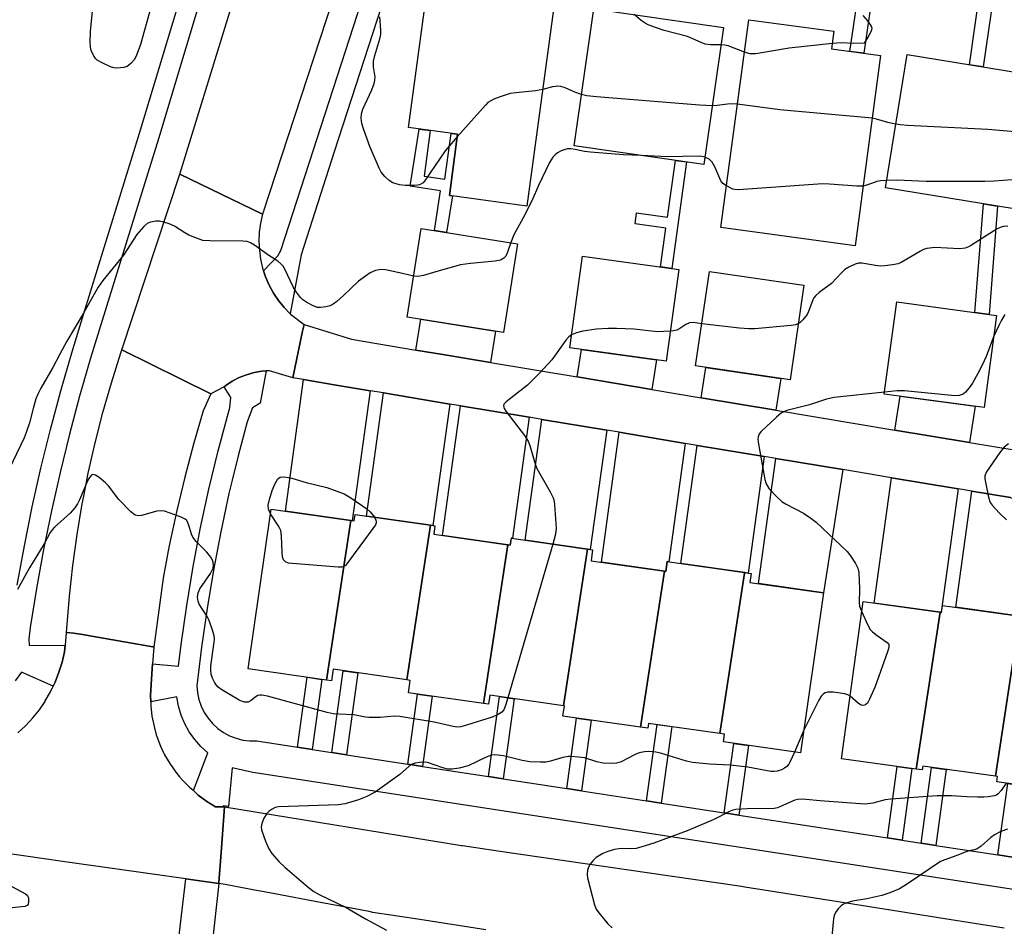
# Model space of a CAD drawing. Units: inches. Extents: x 1237770 to 1243770, y 569452 to 573453.
# Drawn here: x 1242738 to 1242986, y 570108 to 570337 of the extents above; entities that cross this region are included whole.
import ezdxf

# ---------------------------------------------------------------- set-up
doc = ezdxf.new("R2010")
doc.units = ezdxf.units.IN
doc.header["$MEASUREMENT"] = 0
for name, color, linetype in [('BLDG-Footprint', 5, 'Continuous'), ('TRANS-Driveway', 251, 'Continuous'), ('TRANS-Non Street Sidewalk', 7, 'Continuous'), ('TRANS-Road', 130, 'Continuous'), ('TRANS-Street Sidewalk', 7, 'Continuous'), ('Undefined', 1, 'Continuous')]:
    doc.layers.add(name, color=color, linetype=linetype)

msp = doc.modelspace()

# ---------------------------------------------------------------- linework, layer by layer
at = {"layer": 'BLDG-Footprint'}
for points, elevation in [([(1242874.16, 570349.34), (1242866.09, 570289.83), (1242846.56, 570292.48), (1242848.65, 570307.89), (1242836.23, 570309.57), (1242842.21, 570353.67)], 608.84), ([(1242915.62, 570334.78), (1242910.63, 570300.29), (1242878, 570305.01), (1242882.98, 570339.5)], 607.98), ([(1242955.17, 570327.73), (1242948.72, 570279.83), (1242914.93, 570284.38), (1242921.98, 570336.72), (1242943.36, 570333.84), (1242942.77, 570329.4)], 607.24), ([(1242994.28, 570322.7), (1242988.82, 570289.14), (1242956.38, 570294.42), (1242961.83, 570327.97)], 607.61), ([(1242863.74, 570280.33), (1242860.21, 570258.02), (1242835.96, 570261.86), (1242839.5, 570284.17)], 605.82), ([(1242904.34, 570273.87), (1242901.14, 570250.74), (1242876.86, 570254.1), (1242880.05, 570277.23)], 604.91), ([(1242935.85, 570269.86), (1242932.37, 570246.07), (1242908.58, 570249.55), (1242912.06, 570273.34)], 604.15), ([(1242984.36, 570262.29), (1242981.23, 570239.09), (1242956.09, 570242.49), (1242959.23, 570265.69)], 602.63), ([(1242821.76, 570210.62), (1242815.61, 570170.45), (1242795.89, 570173.28), (1242801.66, 570213.5)], 605.77), ([(1242841.81, 570209.43), (1242835.85, 570170.51), (1242817.27, 570173.17), (1242816.85, 570170.27), (1242815.61, 570170.45), (1242821.76, 570210.62), (1242822.57, 570210.51), (1242822.8, 570212.16)], 605.65), ([(1242861.29, 570204.52), (1242855.18, 570164.55), (1242836.26, 570167.26), (1242836.71, 570170.38), (1242835.85, 570170.51), (1242841.81, 570209.43), (1242842.9, 570209.28), (1242842.61, 570207.2)], 604.77), ([(1242881.36, 570203.45), (1242875.32, 570163.98), (1242856.74, 570166.64), (1242856.42, 570164.37), (1242855.18, 570164.55), (1242861.29, 570204.52), (1242861.91, 570204.43), (1242862.17, 570206.2)], 603.98), ([(1242900.73, 570197.87), (1242894.73, 570158.57), (1242875.16, 570161.37), (1242875.53, 570163.95), (1242875.32, 570163.98), (1242881.36, 570203.45), (1242882.65, 570203.27), (1242882.26, 570200.51)], 603.53), ([(1242920.91, 570197.52), (1242920.89, 570197.34), (1242914.71, 570156.97), (1242896.72, 570159.55), (1242896.55, 570158.31), (1242894.73, 570158.57), (1242900.73, 570197.87), (1242901.07, 570197.82), (1242901.42, 570200.31)], 603.33), ([(1242914.71, 570156.97), (1242920.89, 570197.34), (1242920.91, 570197.52), (1242922.54, 570197.28), (1242922.22, 570195.05), (1242940.77, 570192.39), (1242935, 570152.11), (1242915.6, 570154.89), (1242915.87, 570156.81)], 602.27), ([(1242970.17, 570187.54), (1242964.13, 570148.03), (1242945.31, 570150.63), (1242950.78, 570190.22)], 601.65), ([(1242990.25, 570186.56), (1242984.08, 570146.21), (1242965.8, 570148.73), (1242965.67, 570147.82), (1242964.13, 570148.03), (1242970.17, 570187.54), (1242970.53, 570187.49), (1242970.77, 570189.25)], 600.75), ([(1243009.74, 570181.65), (1243003.69, 570142.15), (1242984.45, 570144.81), (1242984.63, 570146.13), (1242984.08, 570146.21), (1242990.25, 570186.56), (1242991.31, 570186.42), (1242991.01, 570184.24)], 599.64)]:
    msp.add_lwpolyline(points, close=True, dxfattribs=dict(at, elevation=elevation))
at = {"layer": 'TRANS-Driveway'}
for points in [[(1242856.95, 570250.41), (1242844.88, 570252.43), (1242838.16, 570253.55), (1242839.39, 570261.31), (1242858.21, 570258.33)], [(1242897.52, 570243.64), (1242878.73, 570246.78), (1242879.83, 570253.69), (1242898.7, 570251.08)], [(1242928.77, 570238.42), (1242909.98, 570241.56), (1242911.18, 570249.17), (1242930.03, 570246.41)], [(1242826.6, 570243.31), (1242822.08, 570210.58), (1242821.76, 570210.62), (1242805.29, 570212.98), (1242809.87, 570246.11), (1242817.56, 570244.82)], [(1242846.65, 570239.97), (1242842.42, 570209.34), (1242841.81, 570209.43), (1242825.68, 570211.74), (1242829.97, 570242.75)], [(1242977.55, 570230.28), (1242958.77, 570233.42), (1242960.12, 570241.95), (1242979, 570239.4)], [(1242866.67, 570236.62), (1242862.46, 570206.16), (1242862.16, 570206.2), (1242861.91, 570204.43), (1242861.29, 570204.52), (1242844.86, 570206.88), (1242849.37, 570239.51)], [(1242886.19, 570233.37), (1242882.04, 570203.35), (1242881.36, 570203.45), (1242865.62, 570205.71), (1242869.82, 570236.1)], [(1242905.97, 570230.06), (1242901.85, 570200.25), (1242901.42, 570200.31), (1242901.07, 570197.82), (1242900.73, 570197.87), (1242884.84, 570200.14), (1242889.35, 570232.84)], [(1242925.84, 570226.75), (1242921.79, 570197.39), (1242920.91, 570197.52), (1242904.86, 570199.82), (1242908.97, 570229.56)], [(1242945.68, 570223.44), (1242940.77, 570192.39), (1242924.41, 570194.73), (1242928.76, 570226.26)], [(1242974.67, 570218.6), (1242970.38, 570187.51), (1242970.17, 570187.54), (1242953.56, 570189.83), (1242957.91, 570221.39)], [(1242994.7, 570215.33), (1242990.72, 570186.5), (1242990.25, 570186.56), (1242974.11, 570188.79), (1242978.15, 570218.02), (1242987.86, 570216.4), (1242987.92, 570216.38)]]:
    msp.add_lwpolyline(points, close=True, dxfattribs=at)
at = {"layer": 'TRANS-Non Street Sidewalk'}
for points in [[(1242953.82, 570348.03), (1242950.97, 570328.3), (1242947.45, 570328.77), (1242950.32, 570348.62)], [(1242983.7, 570343.41), (1242981.03, 570324.85), (1242977.52, 570325.42), (1242980.19, 570343.89)], [(1242840.2, 570297.32), (1242845.43, 570296.61), (1242846.99, 570308.11), (1242848.65, 570307.89), (1242846.56, 570292.48), (1242847.33, 570292.38), (1242845.87, 570283.16), (1242842.79, 570283.65), (1242844.37, 570293.65), (1242836.66, 570294.87), (1242838.93, 570309.2), (1242841.76, 570308.82)], [(1242906.29, 570300.92), (1242902.59, 570274.12), (1242899.76, 570274.51), (1242901.1, 570284.23), (1242893.33, 570285.31), (1242893.71, 570288.09), (1242901.49, 570287.01), (1242903.47, 570301.33)], [(1242984.63, 570289.82), (1242982.5, 570262.54), (1242978.92, 570263.03), (1242981.07, 570290.4)], [(1242820.63, 570151.65), (1242816.95, 570152.21), (1242819.8, 570172.81), (1242823.48, 570172.28)], [(1242812.02, 570152.97), (1242809.29, 570153.39), (1242808.34, 570153.54), (1242810.77, 570171.14), (1242814.45, 570170.62)], [(1242839.81, 570148.7), (1242836.14, 570149.26), (1242838.57, 570166.93), (1242842.26, 570166.4)], [(1242860.1, 570145.58), (1242856.42, 570146.15), (1242859.2, 570166.29), (1242862.89, 570165.76)], [(1242879.82, 570142.55), (1242876.14, 570143.11), (1242878.6, 570160.88), (1242882.28, 570160.35)], [(1242899.91, 570139.46), (1242896.24, 570140.02), (1242898.89, 570159.24), (1242902.57, 570158.72)], [(1242919.47, 570136.45), (1242915.79, 570137.01), (1242918.21, 570154.51), (1242921.89, 570153.99)], [(1242960.56, 570130.13), (1242956.88, 570130.7), (1242959.37, 570148.69), (1242963.05, 570148.18)], [(1242969.05, 570128.82), (1242965.37, 570129.39), (1242968, 570148.43), (1242971.68, 570147.92)], [(1242988.37, 570125.85), (1242984.69, 570126.42), (1242987.17, 570144.43), (1242990.86, 570143.92)]]:
    msp.add_lwpolyline(points, close=True, dxfattribs=at)
at = {"layer": 'TRANS-Road'}
for points in [[(1242813.96, 570371.58), (1242825.21, 570366.51), (1242825.24, 570366.49), (1242799.5, 570287.76), (1242778.67, 570297.84), (1242802.71, 570375.87), (1242802.92, 570376.56)], [(1242799.5, 570287.76), (1242799, 570285.53), (1242798.7, 570283.26), (1242798.6, 570280.98), (1242798.71, 570278.7), (1242799.02, 570276.43), (1242799.54, 570274.2), (1242799.77, 570273.49), (1242800.25, 570272.03), (1242801.15, 570269.93), (1242802.24, 570267.92), (1242803.51, 570266.02), (1242804.94, 570264.24), (1242806.43, 570262.69), (1242806.52, 570262.59), (1242809.96, 570259.96), (1242809.61, 570258.31), (1242807.13, 570246.56), (1242801.3, 570248.36), (1242800.42, 570248.29), (1242799.33, 570248.22), (1242797.38, 570247.88), (1242795.48, 570247.34), (1242793.64, 570246.61), (1242791.88, 570245.7), (1242790.23, 570244.61), (1242789.83, 570244.29), (1242786.53, 570242.53), (1242764.08, 570253.64), (1242778.67, 570297.84)], [(1242786.53, 570242.53), (1242784.57, 570238.22), (1242782.16, 570229.9), (1242779.94, 570221.53), (1242777.91, 570213.12), (1242776.08, 570204.66), (1242775.77, 570203.03), (1242774.45, 570196.15), (1242772.1, 570178.75), (1242771.96, 570178.78), (1242771.91, 570178.79), (1242757.96, 570181.23), (1242753.64, 570181.99), (1242751.91, 570182.29), (1242750.3, 570182.44), (1242750.14, 570182.45), (1242750.9, 570191.54), (1242751.76, 570199.34), (1242752.84, 570207.11), (1242754.13, 570214.84), (1242754.5, 570216.73), (1242755.64, 570222.54), (1242757.36, 570230.19), (1242759.3, 570237.8), (1242761.44, 570245.34), (1242763.8, 570252.82), (1242764.08, 570253.64)]]:
    msp.add_lwpolyline(points, close=True, dxfattribs=at)
for points in [[(1242987.86, 570216.4), (1242978.15, 570218.02), (1242974.67, 570218.6), (1242957.91, 570221.39), (1242945.68, 570223.44), (1242928.76, 570226.26), (1242925.84, 570226.75), (1242908.97, 570229.56), (1242905.97, 570230.06), (1242889.35, 570232.84), (1242886.19, 570233.37), (1242869.82, 570236.1), (1242866.67, 570236.62), (1242849.37, 570239.51), (1242846.65, 570239.97), (1242829.97, 570242.75), (1242826.6, 570243.31), (1242817.56, 570244.82), (1242809.87, 570246.11), (1242807.13, 570246.56), (1242809.61, 570258.31), (1242809.96, 570259.96), (1242821.91, 570256.26), (1242838.16, 570253.55), (1242844.88, 570252.43), (1242856.95, 570250.41), (1242878.73, 570246.78), (1242897.52, 570243.64), (1242909.98, 570241.56), (1242928.77, 570238.42), (1242958.77, 570233.42), (1242977.55, 570230.28), (1242989.8, 570228.24)], [(1242737.85, 570157.14), (1242739.82, 570158.95), (1242740.8, 570160), (1242741.64, 570160.9), (1242743.31, 570162.99), (1242744.73, 570165.08), (1242744.81, 570165.19), (1242746.14, 570167.51), (1242746.82, 570168.93), (1242746.9, 570169.1), (1242747.29, 570169.92), (1242748.25, 570172.41), (1242749.02, 570174.96), (1242749.6, 570177.57), (1242749.82, 570179.12), (1242749.85, 570179.38), (1242749.97, 570180.21), (1242750.14, 570182.4), (1242750.14, 570182.45), (1242750.3, 570182.44), (1242751.91, 570182.29), (1242753.64, 570181.99), (1242757.96, 570181.23), (1242771.91, 570178.79), (1242771.96, 570178.78), (1242772.1, 570178.75), (1242771.82, 570174.52), (1242771.75, 570173.37), (1242771.3, 570166.55), (1242771.35, 570164.97), (1242771.38, 570163.93), (1242771.67, 570161.33), (1242772.18, 570158.75), (1242772.76, 570156.7), (1242772.9, 570156.23), (1242773.83, 570153.78), (1242774.86, 570151.62), (1242776.15, 570149.41), (1242777.67, 570147.26), (1242778.63, 570146.11), (1242779.35, 570145.25), (1242781.2, 570143.39), (1242781.92, 570142.78), (1242782.09, 570142.63), (1242783.32, 570141.43), (1242785.45, 570139.9), (1242787.7, 570138.55), (1242789.9, 570138.52), (1242789.08, 570127.05), (1242788.54, 570119.47), (1242788.52, 570119.24), (1242783.15, 570119.99), (1242780.23, 570120.4), (1242747.98, 570124.95), (1242745.67, 570125.27), (1242730.46, 570127.42)], [(1242855.72, 570107.59), (1242839.12, 570110.14), (1242833.5, 570111), (1242827.31, 570111.95), (1242826.38, 570112.13), (1242814.12, 570114.43), (1242802.64, 570116.58), (1242801.29, 570116.84), (1242799, 570117.27), (1242798.39, 570117.38), (1242790.12, 570118.94), (1242788.52, 570119.24), (1242788.54, 570119.47), (1242789.08, 570127.05), (1242789.9, 570138.52), (1242849.65, 570128.79), (1242849.9, 570128.75), (1242859.32, 570127.38), (1242902.17, 570121.16), (1242920.11, 570118.55), (1242920.95, 570118.42), (1242944.49, 570114.67), (1242971.3, 570110.41), (1242986.3, 570108.02)]]:
    msp.add_lwpolyline(points, dxfattribs=at)
at = {"layer": 'TRANS-Street Sidewalk'}
for points in [[(1242836.98, 570363.24), (1242817.59, 570303.45), (1242809.2, 570277.57), (1242806.43, 570262.69), (1242804.94, 570264.24), (1242803.51, 570266.02), (1242802.24, 570267.92), (1242801.15, 570269.93), (1242800.25, 570272.03), (1242799.77, 570273.49), (1242803.35, 570277.29), (1242804.12, 570278.63), (1242831.57, 570363.3)], [(1242737.74, 570194.37), (1242739.53, 570204.23), (1242741.53, 570214.06), (1242743.72, 570223.84), (1242746.1, 570233.58), (1242748.68, 570243.26), (1242751.46, 570252.9), (1242754.42, 570262.48), (1242768.56, 570308.22), (1242782.37, 570354.06)], [(1242787.12, 570352.65), (1242773.3, 570306.77), (1242769.11, 570293.22), (1242759.15, 570261.01), (1242756.2, 570251.48), (1242753.45, 570241.94), (1242750.9, 570232.35), (1242748.53, 570222.71), (1242746.37, 570213.03), (1242744.39, 570203.3), (1242742.62, 570193.53), (1242741.03, 570183.73), (1242740.62, 570180.78), (1242740.71, 570179.26), (1242749.82, 570179.12), (1242749.6, 570177.57), (1242749.02, 570174.96), (1242748.25, 570172.41), (1242747.29, 570169.92), (1242746.9, 570169.1), (1242746.82, 570168.93), (1242738.8, 570172.41), (1242737.21, 570170.24)], [(1243041.04, 570109.64), (1242797.1, 570147.15), (1242791.87, 570148.34), (1242790.95, 570138.59), (1242790.8, 570138.61), (1242789.77, 570138.78), (1242789.71, 570138.78), (1242789.7, 570138.55), (1242789.9, 570138.52), (1242787.7, 570138.55), (1242785.45, 570139.9), (1242783.32, 570141.43), (1242782.09, 570142.63), (1242785.74, 570152.16), (1242783.99, 570153.74), (1242782.43, 570155.5), (1242781.07, 570157.41), (1242779.93, 570159.46), (1242779.02, 570161.63), (1242778.35, 570163.88), (1242777.93, 570166.19), (1242771.35, 570164.97), (1242771.3, 570166.55), (1242771.75, 570173.37), (1242771.82, 570174.52), (1242778.37, 570173.96), (1242779.02, 570179.43), (1242780.42, 570189.27), (1242782.06, 570199.07), (1242783.93, 570208.84), (1242786.03, 570218.55), (1242788.35, 570228.21), (1242790.91, 570237.82), (1242791.26, 570239.04), (1242791.56, 570241.58), (1242789.83, 570244.29), (1242790.23, 570244.61), (1242791.88, 570245.7), (1242793.64, 570246.61), (1242795.48, 570247.34), (1242797.38, 570247.88), (1242799.33, 570248.22), (1242800.42, 570248.29), (1242798.89, 570240.15), (1242796.97, 570239.03), (1242795.63, 570235.48), (1242793.36, 570226.95), (1242791.87, 570220.78), (1242791.06, 570217.4), (1242788.99, 570207.8), (1242787.14, 570198.16), (1242785.53, 570188.48), (1242784.14, 570178.76), (1242782.98, 570169.01), (1242783.13, 570167.26), (1242783.5, 570165.54), (1242784.07, 570163.88), (1242784.84, 570162.3), (1242785.8, 570160.83), (1242786.94, 570159.48), (1242788.23, 570158.29), (1242789.66, 570157.27), (1242791.2, 570156.43), (1242792.84, 570155.79), (1242794.54, 570155.35), (1242796.29, 570155.13), (1242798.05, 570155.12), (1242808.34, 570153.54), (1242809.29, 570153.39), (1242812.02, 570152.97), (1242816.95, 570152.21), (1242820.63, 570151.65), (1242836.14, 570149.26), (1242839.81, 570148.7), (1242856.42, 570146.15), (1242860.1, 570145.58), (1242876.14, 570143.11), (1242879.82, 570142.55), (1242896.24, 570140.02), (1242899.91, 570139.46), (1242915.79, 570137.01), (1242919.47, 570136.45), (1242956.88, 570130.7), (1242960.56, 570130.13), (1242965.37, 570129.39), (1242969.05, 570128.82), (1242984.69, 570126.42), (1242988.37, 570125.85)]]:
    msp.add_lwpolyline(points, dxfattribs=at)
msp.add_lwpolyline([(1242788.52, 570119.24), (1242786.35, 570099.53), (1242784.64, 570099.8), (1242784.76, 570099.54), (1242777.86, 570100.47), (1242780.23, 570120.4), (1242783.15, 570119.99)], close=True, dxfattribs=at)
at = {"layer": 'Undefined'}
for p, q in [((1242872.59, 570204.71, 604), (1242861.29, 570165.99, 604)), ((1242935.82, 570157.83, 602), (1242933.51, 570152.32, 602))]:
    msp.add_line(p, q, dxfattribs=at)
for points, elevation in [([(1242771.36, 570339.81), (1242768.77, 570330.48), (1242767.98, 570328.23), (1242767.62, 570327.41), (1242767.18, 570326.67), (1242766.45, 570325.83), (1242765.84, 570325.28), (1242765.39, 570324.99), (1242764.6, 570324.72), (1242762.9, 570324.53), (1242762.07, 570324.63), (1242761.25, 570324.9), (1242759.13, 570325.88), (1242757.89, 570326.6), (1242757.48, 570326.98), (1242756.99, 570327.67), (1242756.58, 570328.42), (1242756.28, 570329.22), (1242756.12, 570330.93), (1242756.2, 570333.86), (1242757.11, 570343.08)], 608), ([(1242848.56, 570307.25), (1242845.49, 570303.7), (1242840.51, 570296.33), (1242839.96, 570295.71), (1242839.07, 570295.19), (1242838.56, 570295.05), (1242837.74, 570294.97), (1242835.47, 570294.99), (1242834.04, 570295.2), (1242832.36, 570295.68), (1242831.38, 570296.24), (1242830.32, 570297.23), (1242829.39, 570298.35), (1242828.86, 570299.36), (1242826.52, 570304.84), (1242825, 570308.98), (1242824.48, 570310.65), (1242824.33, 570311.99), (1242824.4, 570313.05), (1242824.73, 570314.24), (1242827.03, 570319.09), (1242827.62, 570320.7), (1242827.78, 570321.55), (1242827.84, 570322.4), (1242827.47, 570324.9), (1242827.44, 570326.33), (1242827.76, 570327.75), (1242829.07, 570331.92), (1242829.28, 570333.01), (1242829.33, 570334.14), (1242829.03, 570337.46)], 608), ([(1242914.98, 570330.4), (1242912.44, 570330.4), (1242910.98, 570330.59), (1242909.94, 570330.97), (1242906.55, 570332.5), (1242900.65, 570334.06), (1242898.19, 570334.86), (1242896.6, 570335.47), (1242895.84, 570335.84), (1242894.88, 570336.52), (1242893.08, 570338.04)], 610), ([(1242950.73, 570337.81), (1242951.86, 570336.5), (1242952.8, 570335.11), (1242952.93, 570334.64), (1242952.8, 570333.9), (1242952.22, 570332.8), (1242950.99, 570330.88), (1242948.23, 570330.8), (1242945.31, 570330.95), (1242942.95, 570330.77)], 610), ([(1242920.89, 570328.59), (1242916.74, 570330.18), (1242915.9, 570330.35), (1242914.98, 570330.4)], 610), ([(1242942.95, 570330.77), (1242932.12, 570329.57), (1242923.73, 570328.18), (1242922.91, 570328.13), (1242922.2, 570328.19), (1242920.89, 570328.59)], 610), ([(1242870.07, 570319.21), (1242868.27, 570318.87), (1242863.29, 570318.36), (1242861.84, 570318.13), (1242859.36, 570317.34), (1242857.74, 570316.73), (1242856.97, 570316.36), (1242856.28, 570315.86), (1242855.66, 570315.24), (1242848.56, 570307.25)], 608), ([(1242879.86, 570317.88), (1242878.17, 570318.53), (1242875.75, 570319.61), (1242874.66, 570319.95), (1242873.87, 570319.99), (1242872.55, 570319.84), (1242870.07, 570319.21)], 608), ([(1242912.77, 570315.08), (1242909.55, 570315.24), (1242883.58, 570317.31), (1242881.21, 570317.58), (1242879.86, 570317.88)], 608), ([(1242919.12, 570315.47), (1242917.27, 570315.54), (1242914.01, 570315.14), (1242912.77, 570315.08)], 608), ([(1242953.05, 570311.95), (1242929.82, 570314.05), (1242919.12, 570315.47)], 608), ([(1242958.98, 570310.42), (1242956.96, 570310.83), (1242954.14, 570311.72), (1242953.05, 570311.95)], 608), ([(1242991.93, 570308.27), (1242982.2, 570309.14), (1242961.96, 570310.12), (1242960.18, 570310.25), (1242958.98, 570310.42)], 608), ([(1242894.92, 570302.56), (1242890.41, 570302.69), (1242882.07, 570303.4), (1242880.59, 570303.58), (1242878.27, 570304.09), (1242877.12, 570304.23), (1242876.28, 570304.2), (1242875.76, 570304.08), (1242874.75, 570303.72), (1242873.81, 570303.22), (1242873.19, 570302.73), (1242872.64, 570302.16), (1242871.76, 570300.76), (1242869.02, 570295), (1242867.4, 570291.3), (1242865.14, 570286.84), (1242862.76, 570282.58), (1242862.01, 570280.61)], 606), ([(1242910.9, 570302.15), (1242910.11, 570302.34), (1242909.25, 570302.42), (1242901.47, 570302.25), (1242894.92, 570302.56)], 606), ([(1242916.35, 570294.88), (1242915.42, 570295.53), (1242914.91, 570296.18), (1242913.43, 570299.66), (1242912.71, 570300.88), (1242911.97, 570301.67), (1242910.9, 570302.15)], 606), ([(1242990, 570296.39), (1242988.28, 570296.43), (1242983.8, 570296.06), (1242981.44, 570296.02), (1242966.66, 570295.98), (1242959.22, 570296.33), (1242956.68, 570296.26)], 606), ([(1242950.74, 570294.83), (1242949.17, 570294.84), (1242942.31, 570295.34), (1242940.53, 570295.39), (1242919.34, 570293.88), (1242918.47, 570293.95), (1242917.92, 570294.11), (1242916.35, 570294.88)], 606), ([(1242956.68, 570296.26), (1242955.1, 570296.14), (1242954.24, 570295.97), (1242952.84, 570295.54), (1242951.39, 570294.96), (1242950.74, 570294.83)], 606), ([(1242837.59, 570272.15), (1242834.8, 570272.86), (1242830.45, 570273.74), (1242829.29, 570273.84), (1242827.92, 570273.6), (1242826.62, 570272.98), (1242823.72, 570270.91), (1242819.94, 570267.29), (1242818.19, 570265.77), (1242817.28, 570265.08), (1242816.55, 570264.7), (1242815.49, 570264.43), (1242814.13, 570264.27), (1242813.33, 570264.31), (1242812.23, 570264.69), (1242810.65, 570265.53), (1242809.68, 570266.21), (1242809.1, 570266.81), (1242808.06, 570268.16), (1242807.28, 570269.34), (1242805.12, 570273.91), (1242804.67, 570274.66), (1242804.21, 570275.21), (1242803.33, 570275.91), (1242801.07, 570277.35), (1242797.46, 570279.95), (1242796.47, 570280.57), (1242795.68, 570280.87), (1242794.54, 570281), (1242786.26, 570281.06), (1242784.51, 570281.19), (1242783.12, 570281.61), (1242780.96, 570282.5), (1242779.95, 570283.05), (1242777.32, 570284.74), (1242776, 570285.32), (1242774.65, 570285.8), (1242773.55, 570286.05), (1242772.69, 570286.03), (1242771.27, 570285.76), (1242770.49, 570285.44), (1242769.61, 570284.7), (1242767.88, 570282.64), (1242764.47, 570277.49), (1242759.33, 570271.04), (1242758.14, 570269.4), (1242756.74, 570267.01), (1242754.46, 570262.83), (1242750.21, 570255.77), (1242748.44, 570252.56), (1242746.69, 570249.15), (1242743.65, 570243.95), (1242742.98, 570242.64), (1242742.42, 570241.31), (1242741.72, 570238.88), (1242740.82, 570235.22), (1242740.02, 570232.79), (1242739.47, 570231.46), (1242734.7, 570221.5)], 606), ([(1242987.18, 570284.74), (1242986.06, 570284.67), (1242985.26, 570284.44), (1242984.5, 570284.06), (1242978.03, 570279.95), (1242977.26, 570279.52), (1242976.46, 570279.2), (1242975.03, 570279.08), (1242968.8, 570279.35), (1242966.81, 570279.12), (1242966, 570278.86), (1242965.21, 570278.47), (1242960.36, 570275.59), (1242959.56, 570275.28), (1242958.17, 570275), (1242956.19, 570274.75), (1242955.06, 570274.7), (1242953.9, 570274.82), (1242950.45, 570275.41), (1242949.61, 570275.4), (1242948.78, 570275.18), (1242947.18, 570274.44), (1242946.18, 570273.81), (1242945.34, 570273.04), (1242942.78, 570270.33), (1242939.7, 570268.08), (1242938.89, 570267.33), (1242938.39, 570266.7), (1242938.11, 570266.2), (1242937, 570263.25), (1242936.65, 570262.52), (1242935.58, 570261.17), (1242934.96, 570260.57), (1242934.44, 570260.2)], 604), ([(1242862.01, 570280.61), (1242861.22, 570278.24), (1242860.77, 570277.22), (1242860.3, 570276.67), (1242859.47, 570276.2), (1242858.06, 570275.94), (1242851.88, 570275.36), (1242849.33, 570275.01), (1242843.43, 570273.38), (1242840.09, 570272.32), (1242838.65, 570272.11), (1242837.59, 570272.15)], 606), ([(1242986.48, 570262.54), (1242985.58, 570261.07), (1242984.92, 570259.76), (1242983.63, 570256.87)], 602), ([(1242910.14, 570260.19), (1242908, 570260.5), (1242907.04, 570260.4), (1242906.08, 570260.02), (1242904.62, 570259.01), (1242903.86, 570258.59), (1242903.04, 570258.38), (1242902.18, 570258.28)], 604), ([(1242934.44, 570260.2), (1242933.75, 570259.92), (1242932.6, 570259.73), (1242923.46, 570258.93), (1242921.99, 570258.87), (1242919.62, 570259.07), (1242910.14, 570260.19)], 604), ([(1242877.31, 570257.37), (1242876.69, 570256.91), (1242875.91, 570256.03), (1242872.34, 570251.07), (1242869.17, 570247.69), (1242866.22, 570244.75), (1242860.83, 570240.56), (1242860.31, 570239.97), (1242860.16, 570239.53), (1242860.36, 570238.84), (1242860.81, 570238.13), (1242865.45, 570232.02), (1242866.37, 570230.6), (1242866.8, 570229.5), (1242868.07, 570225.18), (1242868.59, 570223.76), (1242871.92, 570217.86), (1242872.69, 570216.31), (1242872.92, 570215.47), (1242873.04, 570214.6), (1242873.48, 570208.68), (1242873.3, 570207.22), (1242872.59, 570204.71)], 604), ([(1242902.18, 570258.28), (1242898.97, 570258.14), (1242893.04, 570258.85), (1242888.63, 570259.02), (1242886.57, 570258.99), (1242883.64, 570258.81), (1242880.18, 570258.28), (1242878.57, 570257.93), (1242877.31, 570257.37)], 604), ([(1242983.63, 570256.87), (1242981.71, 570251.93), (1242980.74, 570249.74), (1242979.69, 570247.69), (1242978.31, 570245.21), (1242977.49, 570244.01), (1242976.58, 570242.92), (1242975.94, 570242.45), (1242974.98, 570242.14), (1242973.88, 570242.05), (1242961.19, 570243.25), (1242959.3, 570243.27), (1242956.16, 570242.95)], 602), ([(1242956.16, 570242.95), (1242943.47, 570241.64), (1242941.55, 570241.18), (1242937.22, 570239.79), (1242931.55, 570238.37), (1242930.24, 570237.78), (1242928.91, 570236.69), (1242925.12, 570233.08), (1242924.59, 570232.44), (1242924.3, 570231.73), (1242924.27, 570231.18), (1242924.36, 570230.33), (1242926.01, 570220.97), (1242926.37, 570219.87), (1242927.12, 570218.65), (1242929.09, 570216.52), (1242930.37, 570215.36), (1242931.36, 570214.75), (1242935.76, 570212.46), (1242937.61, 570211.26), (1242938.93, 570210.22), (1242946.74, 570202.83), (1242947.62, 570201.74), (1242948.83, 570199.83), (1242949.47, 570198.59), (1242949.72, 570197.5), (1242949.89, 570193.43), (1242949.77, 570189.92), (1242949.89, 570189.07), (1242950.42, 570187.62)], 602), ([(1242987.37, 570229.98), (1242986.26, 570229.11), (1242985.17, 570227.76), (1242981.83, 570222.92), (1242981.4, 570221.91), (1242981.39, 570221.1), (1242982.36, 570216.54), (1242982.78, 570215.17), (1242983.22, 570214.46), (1242984.99, 570212.58), (1242986.88, 570210.82)], 600), ([(1242861.29, 570165.99), (1242860.72, 570164.05), (1242860.27, 570162.99), (1242859.75, 570162.39), (1242858.86, 570161.78), (1242857.35, 570161.09), (1242850.84, 570159.07), (1242849.47, 570158.71), (1242848.52, 570158.61), (1242847.49, 570158.72), (1242842.75, 570159.81), (1242834.09, 570161.27), (1242832.68, 570161.32), (1242829.11, 570161.06), (1242826.26, 570161.01), (1242825.41, 570161.1), (1242822.5, 570161.69), (1242818.72, 570161.83), (1242817.28, 570161.97), (1242815.82, 570162.3), (1242800.76, 570166.37), (1242799.34, 570166.67), (1242798.79, 570166.68), (1242798.31, 570166.56), (1242797.66, 570166.14), (1242796.62, 570165.3), (1242795.91, 570164.92), (1242795.44, 570164.86), (1242794.94, 570164.91), (1242794.43, 570165.06), (1242793.65, 570165.43), (1242789.3, 570167.96), (1242788.36, 570168.64), (1242787.82, 570169.25), (1242787.41, 570169.95), (1242786.94, 570170.95), (1242786.6, 570171.96), (1242786.48, 570172.95), (1242786.5, 570174), (1242787.34, 570179.98), (1242787.39, 570180.85), (1242787.32, 570181.63), (1242786.95, 570183.05), (1242786.11, 570185.43), (1242785.6, 570186.43), (1242783.56, 570189.58), (1242783.27, 570190.34), (1242783.16, 570191.36), (1242783.31, 570192.39), (1242783.76, 570193.41), (1242786.42, 570197.32), (1242787.07, 570198.59), (1242787.17, 570199.37), (1242787.07, 570200.15), (1242786.91, 570200.65), (1242786.52, 570201.36), (1242785.5, 570202.67), (1242782.84, 570205.33), (1242781.93, 570206.41), (1242781.59, 570207.18), (1242781.16, 570208.88), (1242780.8, 570209.92), (1242780.42, 570210.6), (1242780.05, 570210.97), (1242779.05, 570211.5), (1242776.24, 570212.52), (1242774.83, 570212.97), (1242773.99, 570213.11), (1242772.89, 570212.97), (1242769.01, 570211.91), (1242768.17, 570211.82), (1242767.41, 570211.98), (1242766.34, 570212.81), (1242763.34, 570215.92), (1242760.74, 570219.33), (1242759.95, 570220.16), (1242758.36, 570221.44), (1242757.45, 570222.03), (1242756.81, 570222.19), (1242756.43, 570222.02), (1242755.92, 570221.5), (1242755.49, 570220.8), (1242753.45, 570215.88), (1242752.9, 570214.83), (1242752.25, 570213.83), (1242751.09, 570212.49), (1242747.1, 570208.92), (1242746.5, 570208.27), (1242746.02, 570207.6), (1242744.55, 570204.73), (1242740.81, 570198.71), (1242737.83, 570193.26)], 604), ([(1242801.48, 570212.29), (1242801.02, 570213.47), (1242800.95, 570214.52), (1242801.25, 570215.95), (1242801.95, 570218.17), (1242802.72, 570219.97), (1242803.39, 570221.11), (1242803.96, 570221.51), (1242804.97, 570221.61), (1242806.08, 570221.5), (1242806.92, 570221.33), (1242810.48, 570220.2), (1242815.72, 570218.92), (1242820.05, 570217.31), (1242821.78, 570216.32), (1242825.8, 570213.58), (1242826.64, 570212.81), (1242827.69, 570211.46)], 606), ([(1242827.69, 570211.46), (1242828.07, 570210.76), (1242828.16, 570210.3), (1242828.14, 570210.06), (1242827.95, 570209.57), (1242827.33, 570208.61), (1242820.76, 570199.72), (1242820.37, 570199.32), (1242819.94, 570199.03), (1242819.43, 570198.89), (1242818.58, 570198.86), (1242806.95, 570199.8), (1242806.09, 570199.93), (1242805.33, 570200.21), (1242804.83, 570200.76), (1242804.57, 570201.5), (1242804.46, 570202.62), (1242804.33, 570206.66), (1242804.08, 570208.08), (1242803.89, 570208.62), (1242803.48, 570209.37), (1242801.48, 570212.29)], 606), ([(1242950.42, 570187.62), (1242951.84, 570184.47), (1242952.57, 570183.22), (1242953.16, 570182.6), (1242954.27, 570181.67), (1242956.83, 570179.94), (1242957.22, 570179.41), (1242957.24, 570178.68), (1242956.93, 570177.58), (1242953.79, 570168.85), (1242952.38, 570165.64), (1242951.83, 570164.67), (1242951.48, 570164.3), (1242951.12, 570164.1), (1242950.73, 570164.02), (1242950.3, 570164.1), (1242949.61, 570164.52), (1242947.48, 570166.36)], 602), ([(1242947.48, 570166.36), (1242946.91, 570166.72), (1242946.14, 570166.99), (1242943.19, 570167.39), (1242941.75, 570167.4), (1242941.23, 570167.25), (1242940.77, 570166.98), (1242940.19, 570166.41), (1242939.59, 570165.42), (1242935.82, 570157.83)], 602), ([(1242933.51, 570152.32), (1242932.33, 570149.77), (1242932.02, 570149.28), (1242931.51, 570148.72), (1242930.92, 570148.25), (1242930.19, 570147.85), (1242929.08, 570147.5), (1242928.3, 570147.4), (1242927.56, 570147.45), (1242921.75, 570148.48), (1242919.53, 570148.77), (1242917.29, 570148.98), (1242912.1, 570149.28), (1242907.81, 570149.7), (1242906.31, 570150.04), (1242899.72, 570152.08), (1242898.57, 570152.31), (1242896.8, 570152.46), (1242895.67, 570152.4), (1242894.4, 570152.09), (1242893.39, 570151.68), (1242889.83, 570149.89), (1242888.69, 570149.55), (1242887.54, 570149.4), (1242885.29, 570149.51), (1242883.72, 570149.89), (1242880.58, 570150.84), (1242879.1, 570151.07), (1242877.32, 570151.2), (1242876.46, 570151.17), (1242875.15, 570150.96), (1242872.06, 570150.05), (1242870.82, 570149.81), (1242869.43, 570149.76), (1242866.85, 570149.89), (1242864.87, 570150.16), (1242861.87, 570150.99), (1242860.22, 570151.36), (1242858.82, 570151.58), (1242857.99, 570151.63), (1242857.18, 570151.52), (1242855.85, 570151.06), (1242851.32, 570148.89), (1242849.02, 570148.3), (1242847.27, 570148), (1242846.19, 570148.05), (1242844.88, 570148.31), (1242841.07, 570149.68), (1242840.22, 570149.78), (1242839.07, 570149.73), (1242837.94, 570149.54), (1242837.16, 570149.23), (1242836.47, 570148.73), (1242834.06, 570146.64), (1242827.88, 570142.26), (1242825.82, 570141.15), (1242823.66, 570140.26), (1242820.32, 570139.31), (1242818.62, 570139.03), (1242803.53, 570138.52), (1242802.7, 570138.32), (1242801.92, 570137.94), (1242801.21, 570137.46), (1242800.6, 570136.86), (1242799.87, 570135.64), (1242799.3, 570134.33), (1242799.13, 570133.53), (1242799.24, 570132.7), (1242800.25, 570129.89), (1242801.07, 570127.96), (1242801.88, 570126.74), (1242803.59, 570124.73), (1242805.1, 570123.3), (1242811.03, 570118.29), (1242812.44, 570117.2), (1242813.74, 570116.48), (1242820.54, 570113.17), (1242825.42, 570110.34), (1242830.7, 570107.5)], 602), ([(1242986.77, 570144.48), (1242985.54, 570142.62), (1242984.8, 570141.76), (1242984.35, 570141.48), (1242983.86, 570141.31), (1242982.23, 570141.04), (1242981.12, 570140.95), (1242979.62, 570140.95), (1242976.92, 570141.03), (1242972.98, 570141.29), (1242969.45, 570141.27), (1242957.76, 570140.48), (1242956.31, 570140.25), (1242953.19, 570139.49), (1242951.19, 570139.24), (1242939.91, 570140.01), (1242936.36, 570140.41), (1242935.18, 570140.46), (1242934.35, 570140.37), (1242933.6, 570140.17), (1242929.97, 570138.59), (1242929.17, 570138.31), (1242928.36, 570138.13), (1242921.56, 570138.05), (1242918.71, 570137.87), (1242917.91, 570137.66), (1242917.14, 570137.34), (1242913, 570135.28), (1242906.45, 570132.45), (1242898.09, 570129.41), (1242895, 570128.43), (1242893.59, 570128.06), (1242892.45, 570127.97), (1242890.14, 570128.04), (1242889.28, 570127.99), (1242888.15, 570127.78), (1242886.51, 570127.31), (1242885.24, 570126.76), (1242883.54, 570125.73), (1242882.7, 570124.95), (1242881.99, 570124.05), (1242881.61, 570123.32), (1242881.39, 570122.55), (1242881.26, 570121.49), (1242881.33, 570120.65), (1242883.12, 570113.85), (1242883.54, 570112.77), (1242884.19, 570111.8), (1242886.48, 570109.07), (1242887.56, 570108.08)], 600), ([(1242987.11, 570132.92), (1242985.45, 570132.33), (1242983.87, 570131.5), (1242982.93, 570130.78), (1242980.45, 570128.62), (1242979.49, 570127.97), (1242978.78, 570127.72), (1242977.39, 570127.45), (1242976.67, 570127.23), (1242974.35, 570126.25), (1242971.32, 570125.2), (1242970.27, 570124.72), (1242961.7, 570118.96), (1242959.95, 570117.91), (1242957.48, 570116.89), (1242955.51, 570116.22), (1242951.72, 570115.4), (1242948.12, 570114.76), (1242946.43, 570114.29), (1242945.66, 570113.93), (1242945.23, 570113.6), (1242944.48, 570112.8), (1242943.83, 570111.92), (1242943.5, 570111.17), (1242943.32, 570110.32), (1242942.92, 570105.89)], 598), ([(1242730.99, 570121.36), (1242739.8, 570116.63), (1242740.28, 570116.19), (1242740.56, 570115.54), (1242740.6, 570114.5), (1242740.49, 570114.03), (1242740.27, 570113.67), (1242739.68, 570113.43), (1242735.63, 570113)], 604)]:
    msp.add_lwpolyline(points, dxfattribs=dict(at, elevation=elevation))

doc.saveas('drawing.dxf')
